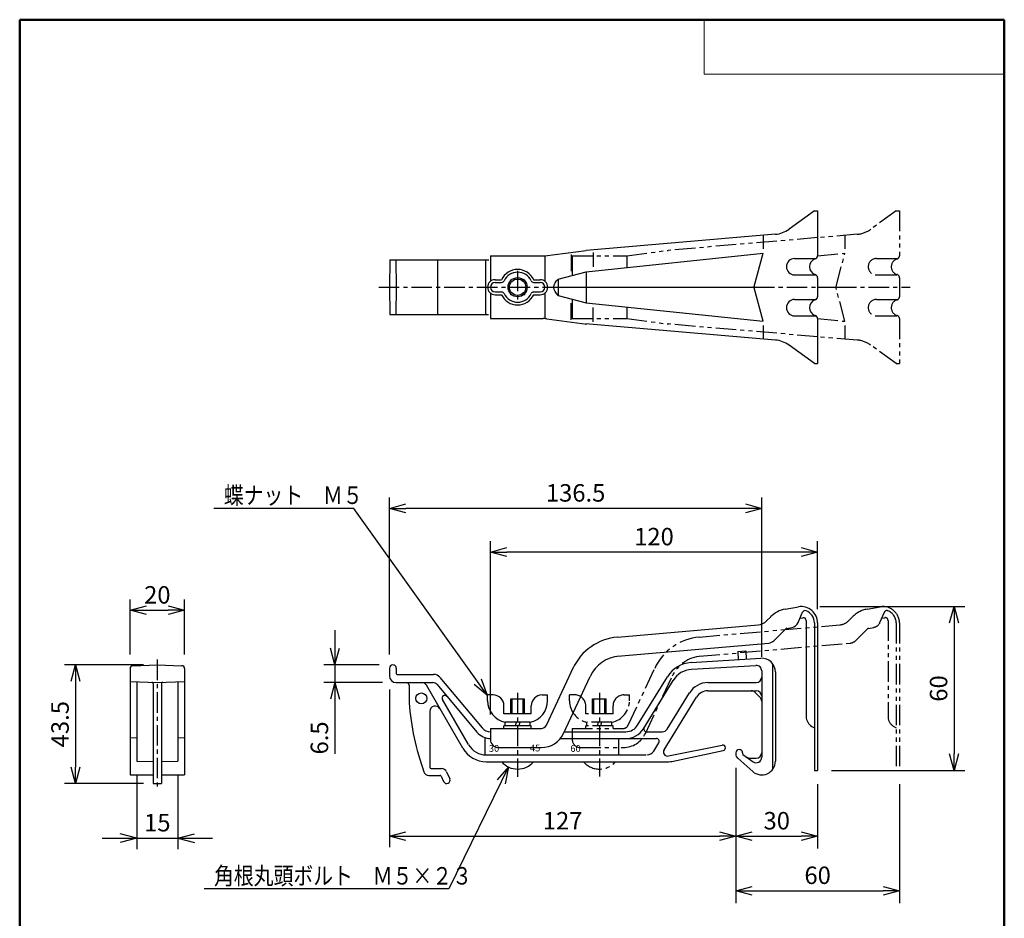
# Model space of a CAD drawing. Units: millimetres. Extents: x -85 to 96, y -138 to 138.
# Drawn here: x -85 to 96, y -27 to 138 of the extents above; entities that cross this region are included whole.
import ezdxf

# ---------------------------------------------------------------- set-up
doc = ezdxf.new("R2010")
doc.units = ezdxf.units.MM
doc.header["$LTSCALE"] = 0.5
doc.linetypes.add('CENTER', pattern=[12, 7.5, -1.5, 1.5, -1.5])
doc.linetypes.add('PHANTOM', pattern=[15, 7.5, -1.5, 1.5, -1.5, 1.5, -1.5])
doc.layers.add('VIEW0001', color=7, linetype='Continuous')
doc.layers.add('VIEW0002', color=7, linetype='Continuous')
doc.styles.get("Standard").update_dxf_attribs({"font": 'ROMANS', "bigfont": 'BIGFONT'})
doc.dimstyles.new('ISO-25', dxfattribs={"dimtxt": 2.5, "dimasz": 2.5, "dimexe": 1.25, "dimexo": 0.625, "dimtad": 1, "dimtxsty": 'Standard', "dimcen": 2.5, "dimadec": 0, "dimazin": 0, "dimtfac": 1, "dimtmove": 0, "dimatfit": 3, "dimfxl": 1, "dimarcsym": 0})

# ---------------------------------------------------------------- blocks, each defined once
blk = doc.blocks.new('_OPEN30')
at = {"color": 0, "linetype": 'ByBlock', "lineweight": -2}
for p, q in [((-1, 0.267949), (0, 0)), ((0, 0), (-1, -0.267949)), ((0, 0), (-1, 0))]:
    blk.add_line(p, q, dxfattribs=at)
blk = doc.blocks.new('*D2')
at = {"color": 0, "lineweight": -2, "transparency": 16777216}
for p, q in [((62.2, 30.47), (88.78, 30.47)), ((86.78, 27.47), (86.78, 3.47)), ((64.32, 0.47), (88.78, 0.47))]:
    blk.add_line(p, q, dxfattribs=at)
at = {"layer": 'Defpoints', "color": 0, "transparency": 16777216}
for p in [(59.66, 30.47), (61.78, 0.47), (86.78, 0.47)]:
    blk.add_point(p, dxfattribs=at)
at = {"color": 0, "lineweight": -2, "transparency": 16777216, "xscale": 3, "yscale": 3, "zscale": 3}
for p, rotation in [((86.78, 30.47), 90.00000000000006), ((86.78, 0.47), 270)]:
    blk.add_blockref('_OPEN30', p, dxfattribs=dict(at, rotation=rotation))
at = {"color": 1, "transparency": 16777216, "insert": (84.37, 15.47), "char_height": 3.2, "attachment_point": 5, "rotation": 90}
blk.add_mtext('60', dxfattribs=at)
blk = doc.blocks.new('*D3')
at = {"color": 0, "lineweight": -2, "transparency": 16777216}
for p, q in [((-16.72, 15.26), (-16.72, -13.59)), ((-13.72, -11.59), (43.78, -11.59))]:
    blk.add_line(p, q, dxfattribs=at)
at = {"layer": 'Defpoints', "color": 0, "transparency": 16777216}
for p in [(-16.72, 17.8), (46.78, 3.45), (46.78, -11.59)]:
    blk.add_point(p, dxfattribs=at)
at = {"color": 0, "lineweight": -2, "transparency": 16777216, "xscale": 3, "yscale": 3, "zscale": 3, "rotation": 180}
blk.add_blockref('_OPEN30', (-16.72, -11.59), dxfattribs=at)
at = {"color": 0, "lineweight": -2, "transparency": 16777216, "xscale": 3, "yscale": 3, "zscale": 3}
blk.add_blockref('_OPEN30', (46.78, -11.59), dxfattribs=at)
at = {"color": 1, "transparency": 16777216, "insert": (15.03, -9.17), "char_height": 3.2, "attachment_point": 5}
blk.add_mtext('127', dxfattribs=at)
blk = doc.blocks.new('*D4')
at = {"color": 7, "linetype": 'Continuous', "transparency": 16777216}
for p, q in [((-26.72, 26.15), (-26.72, 10.2)), ((-26.72, 19.8), (-27.54, 22.85)), ((-26.72, 19.8), (-25.9, 22.85)), ((-18.63, 19.8), (-28.72, 19.8)), ((-18.01, 16.55), (-28.72, 16.55)), ((-26.72, 16.55), (-27.54, 13.5)), ((-26.72, 16.55), (-25.9, 13.5)), ((-26.72, 16.55), (-26.72, 3.47))]:
    blk.add_line(p, q, dxfattribs=at)
at = {"layer": 'Defpoints', "color": 0, "transparency": 16777216}
for p in [(-16.09, 19.8), (-26.72, 16.55), (-15.47, 16.55)]:
    blk.add_point(p, dxfattribs=at)
at = {"color": 1, "transparency": 16777216, "insert": (-29.14, 6.41), "char_height": 3.2, "attachment_point": 5, "rotation": 90}
blk.add_mtext('6.5', dxfattribs=at)
blk = doc.blocks.new('*D5')
at = {"color": 0, "lineweight": -2, "transparency": 16777216}
for p, q in [((-16.72, 21.72), (-16.72, 50.47)), ((51.53, 21.24), (51.53, 50.47)), ((48.53, 48.47), (-13.72, 48.47))]:
    blk.add_line(p, q, dxfattribs=at)
at = {"layer": 'Defpoints', "color": 0, "transparency": 16777216}
for p in [(-16.72, 48.47), (-16.72, 19.18), (51.53, 18.7)]:
    blk.add_point(p, dxfattribs=at)
at = {"color": 0, "lineweight": -2, "transparency": 16777216, "xscale": 3, "yscale": 3, "zscale": 3, "rotation": 180}
blk.add_blockref('_OPEN30', (-16.72, 48.47), dxfattribs=at)
at = {"color": 0, "lineweight": -2, "transparency": 16777216, "xscale": 3, "yscale": 3, "zscale": 3}
blk.add_blockref('_OPEN30', (51.53, 48.47), dxfattribs=at)
at = {"color": 1, "transparency": 16777216, "insert": (17.41, 50.89), "char_height": 3.2, "attachment_point": 5}
blk.add_mtext('136.5', dxfattribs=at)
blk = doc.blocks.new('*D6')
at = {"color": 0, "lineweight": -2, "transparency": 16777216}
for p, q in [((1.78, 10.69), (1.78, 42.47)), ((61.78, 30.01), (61.78, 42.47)), ((58.78, 40.47), (4.78, 40.47))]:
    blk.add_line(p, q, dxfattribs=at)
at = {"layer": 'Defpoints', "color": 0, "transparency": 16777216}
for p in [(1.78, 40.47), (61.78, 27.47), (1.78, 8.15)]:
    blk.add_point(p, dxfattribs=at)
at = {"color": 0, "lineweight": -2, "transparency": 16777216, "xscale": 3, "yscale": 3, "zscale": 3, "rotation": 180}
blk.add_blockref('_OPEN30', (1.78, 40.47), dxfattribs=at)
at = {"color": 0, "lineweight": -2, "transparency": 16777216, "xscale": 3, "yscale": 3, "zscale": 3}
blk.add_blockref('_OPEN30', (61.78, 40.47), dxfattribs=at)
at = {"color": 1, "transparency": 16777216, "insert": (31.78, 42.88), "char_height": 3.2, "attachment_point": 5}
blk.add_mtext('120', dxfattribs=at)
blk = doc.blocks.new('*D7')
at = {"color": 0, "lineweight": -2, "transparency": 16777216}
for p, q in [((-61.81, 19.8), (-76.26, 19.8)), ((-74.26, 16.8), (-74.26, 1.05)), ((-61.81, -1.95), (-76.26, -1.95))]:
    blk.add_line(p, q, dxfattribs=at)
at = {"layer": 'Defpoints', "color": 0, "transparency": 16777216}
for p in [(-59.27, 19.8), (-74.27, -1.95), (-59.27, -1.95)]:
    blk.add_point(p, dxfattribs=at)
at = {"color": 0, "lineweight": -2, "transparency": 16777216, "xscale": 3, "yscale": 3, "zscale": 3}
for p, rotation in [((-74.26, 19.8), 90.00000000000006), ((-74.26, -1.95), 270.0000000000001)]:
    blk.add_blockref('_OPEN30', p, dxfattribs=dict(at, rotation=rotation))
at = {"color": 1, "transparency": 16777216, "insert": (-76.69, 8.93), "char_height": 3.2, "attachment_point": 5, "rotation": 90}
blk.add_mtext('43.5', dxfattribs=at)
blk = doc.blocks.new('*D8')
at = {"color": 0, "lineweight": -2, "transparency": 16777216}
for p, q in [((-64.27, 21.68), (-64.27, 31.8)), ((-54.27, 21.68), (-54.27, 31.8)), ((-61.27, 29.8), (-57.27, 29.8))]:
    blk.add_line(p, q, dxfattribs=at)
at = {"layer": 'Defpoints', "color": 0, "transparency": 16777216}
for p in [(-54.27, 29.8), (-64.27, 19.14), (-54.27, 19.14)]:
    blk.add_point(p, dxfattribs=at)
at = {"color": 0, "lineweight": -2, "transparency": 16777216, "xscale": 3, "yscale": 3, "zscale": 3, "rotation": 180}
blk.add_blockref('_OPEN30', (-64.27, 29.8), dxfattribs=at)
at = {"color": 0, "lineweight": -2, "transparency": 16777216, "xscale": 3, "yscale": 3, "zscale": 3}
blk.add_blockref('_OPEN30', (-54.27, 29.8), dxfattribs=at)
at = {"color": 1, "transparency": 16777216, "insert": (-59.27, 32.21), "char_height": 3.2, "attachment_point": 5}
blk.add_mtext('20', dxfattribs=at)
blk = doc.blocks.new('*D9')
at = {"color": 7, "linetype": 'Continuous', "transparency": 16777216}
for p, q in [((-63.02, -0.36), (-63.02, -13.95)), ((-55.52, -0.36), (-55.52, -13.95)), ((-69.37, -11.95), (-49.17, -11.95)), ((-63.02, -11.95), (-66.07, -11.13)), ((-63.02, -11.95), (-66.07, -12.77)), ((-55.52, -11.95), (-52.46, -11.13)), ((-55.52, -11.95), (-52.46, -12.77))]:
    blk.add_line(p, q, dxfattribs=at)
at = {"layer": 'Defpoints', "color": 0, "transparency": 16777216}
for p in [(-63.02, 2.18), (-55.52, 2.18), (-55.52, -11.95)]:
    blk.add_point(p, dxfattribs=at)
at = {"color": 1, "transparency": 16777216, "insert": (-59.27, -9.53), "char_height": 3.2, "attachment_point": 5}
blk.add_mtext('15', dxfattribs=at)
blk = doc.blocks.new('SYM0003')
at = {"color": 7, "linetype": 'Continuous'}
for p, q in [((-24.54, 34.28), (-50.19, 34.28)), ((0, 0), (-24.54, 34.28)), ((0, 0), (-2.44, 2.01)), ((0, 0), (-1.11, 2.96))]:
    blk.add_line(p, q, dxfattribs=at)
at = {"color": 1, "insert": (-48.36, 35.08), "char_height": 3.2, "attachment_point": 7}
blk.add_mtext('{\\W0.833333;蝶ナット\u3000Ｍ５}', dxfattribs=at)
blk = doc.blocks.new('SYM0004')
at = {"color": 7, "linetype": 'Continuous'}
for p, q in [((0, 0), (-10.96, -22.34)), ((0, 0), (-2.08, -2.38)), ((0, 0), (-0.61, -3.1)), ((-10.96, -22.34), (-55.81, -22.34))]:
    blk.add_line(p, q, dxfattribs=at)
at = {"color": 1, "insert": (-53.98, -21.54), "char_height": 3.2, "attachment_point": 7}
blk.add_mtext('{\\W0.833333;角根丸頭ボルト\u3000Ｍ５×２３}', dxfattribs=at)
blk = doc.blocks.new('*D26')
at = {"color": 0, "lineweight": -2, "transparency": 16777216}
for p, q in [((61.78, -2.07), (61.78, -13.87)), ((49.78, -11.59), (58.78, -11.59))]:
    blk.add_line(p, q, dxfattribs=at)
at = {"layer": 'Defpoints', "color": 0, "transparency": 16777216}
for p in [(46.78, 3.45), (61.78, 0.47), (61.78, -11.59)]:
    blk.add_point(p, dxfattribs=at)
at = {"color": 0, "lineweight": -2, "transparency": 16777216, "xscale": 3, "yscale": 3, "zscale": 3, "rotation": 180}
blk.add_blockref('_OPEN30', (46.78, -11.59), dxfattribs=at)
at = {"color": 0, "lineweight": -2, "transparency": 16777216, "xscale": 3, "yscale": 3, "zscale": 3}
blk.add_blockref('_OPEN30', (61.78, -11.59), dxfattribs=at)
at = {"color": 1, "transparency": 16777216, "insert": (54.28, -9.17), "char_height": 3.2, "attachment_point": 5}
blk.add_mtext('30', dxfattribs=at)
blk = doc.blocks.new('*D27')
at = {"color": 0, "lineweight": -2, "transparency": 16777216}
for p, q in [((46.78, 0.91), (46.78, -23.87)), ((76.78, -2.07), (76.78, -23.87)), ((49.78, -21.59), (73.78, -21.59))]:
    blk.add_line(p, q, dxfattribs=at)
at = {"layer": 'Defpoints', "color": 0, "transparency": 16777216}
for p in [(46.78, 3.45), (76.78, 0.47), (76.78, -21.59)]:
    blk.add_point(p, dxfattribs=at)
at = {"color": 0, "lineweight": -2, "transparency": 16777216, "xscale": 3, "yscale": 3, "zscale": 3, "rotation": 180}
blk.add_blockref('_OPEN30', (46.78, -21.59), dxfattribs=at)
at = {"color": 0, "lineweight": -2, "transparency": 16777216, "xscale": 3, "yscale": 3, "zscale": 3}
blk.add_blockref('_OPEN30', (76.78, -21.59), dxfattribs=at)
at = {"color": 1, "transparency": 16777216, "insert": (61.78, -19.17), "char_height": 3.2, "attachment_point": 5}
blk.add_mtext('60', dxfattribs=at)

msp = doc.modelspace()

# ---------------------------------------------------------------- linework, layer by layer
at = {"layer": 'VIEW0001', "color": 7, "linetype": 'Continuous', "lineweight": 50}
for p, q in [((-84.5, 138), (96, 138)), ((-84.5, 138), (-84.5, -138)), ((96, 138), (96, -138))]:
    msp.add_line(p, q, dxfattribs=at)
at = {"layer": 'VIEW0001', "color": 7, "linetype": 'Continuous', "lineweight": 20}
for p, q in [((41, 138), (41, 128)), ((41, 128), (96, 128))]:
    msp.add_line(p, q, dxfattribs=at)
at = {"layer": 'VIEW0002', "color": 7, "linetype": 'Continuous'}
for p, q in [((61.18, 102.99), (56.55, 99.62)), ((61.18, 102.99), (61.78, 102.99)), ((61.78, 102.99), (61.78, 94.75)), ((54.03, 98.68), (19.35, 95.74)), ((51.78, 98.49), (51.78, 96.03)), ((11.78, 94.74), (19.35, 95.74)), ((-16.63, 93.99), (-16.72, 88.99)), ((-16.63, 93.99), (1.48, 93.99)), ((-15.56, 93.99), (-15.47, 88.99)), ((-7.92, 93.99), (-7.92, 83.99)), ((0.89, 93.99), (0.89, 83.99)), ((1.78, 94.74), (11.78, 94.74)), ((1.78, 94.74), (1.78, 90.05)), ((11.78, 94.74), (11.78, 90.05)), ((16.57, 94.97), (16.57, 91.95)), ((19.35, 91.83), (51.78, 95.24)), ((20.66, 95.36), (20.66, 92.74)), ((50.16, 89.12), (51.78, 95.24)), ((57.56, 94.24), (61.49, 94.24)), ((2.66, 90.37), (3.84, 90.37)), ((5.7, 90.37), (5.66, 90.37)), ((7.91, 90.37), (7.86, 90.37)), ((9.72, 90.37), (10.91, 90.37)), ((14.19, 90.49), (19.35, 91.83)), ((14.19, 90.49), (14.19, 87.49)), ((19.35, 91.83), (19.35, 86.15)), ((57.56, 91.24), (61.49, 91.24)), ((61.78, 90.73), (61.78, 87.25)), ((-16.72, 88.99), (-16.63, 83.99)), ((-15.47, 88.99), (-15.56, 83.99)), ((2.66, 89.87), (3.84, 89.87)), ((5.41, 90.12), (5.41, 90.07)), ((8.16, 90.12), (8.16, 90.07)), ((9.72, 89.87), (10.91, 89.87)), ((13.41, 88.99), (50.13, 88.99)), ((51.78, 82.74), (50.16, 88.86)), ((1.78, 87.93), (1.78, 83.24)), ((2.66, 88.12), (3.84, 88.12)), ((2.66, 87.62), (3.84, 87.62)), ((5.41, 87.91), (5.41, 87.87)), ((5.7, 87.62), (5.66, 87.62)), ((7.91, 87.62), (7.86, 87.62)), ((8.16, 87.91), (8.16, 87.87)), ((9.72, 88.12), (10.91, 88.12)), ((9.72, 87.62), (10.91, 87.62)), ((11.78, 87.93), (11.78, 83.24)), ((14.19, 87.49), (19.35, 86.15)), ((57.56, 86.74), (61.49, 86.74)), ((16.57, 83.01), (16.57, 86.04)), ((19.35, 86.15), (51.78, 82.74)), ((20.66, 82.62), (20.66, 85.25)), ((-16.63, 83.99), (1.44, 83.99)), ((1.78, 83.24), (11.45, 83.24)), ((12.11, 83.2), (19.47, 82.23)), ((57.56, 83.74), (61.54, 83.74)), ((61.78, 83.23), (61.78, 74.99)), ((54.03, 79.3), (19.23, 82.25)), ((51.78, 81.97), (51.78, 79.49)), ((61.18, 74.99), (56.55, 78.36)), ((61.18, 74.99), (61.78, 74.99)), ((55.83, 30), (58.26, 30.42)), ((58.2, 27.55), (59.01, 29.44)), ((25.1, 24.89), (50.87, 27.14)), ((52.42, 27.87), (53.17, 28.61)), ((58.54, 28.34), (59.09, 28.44)), ((59.68, 27.95), (59.68, 10.34)), ((61.18, 27.47), (61.18, 0.47)), ((61.78, 27.47), (61.78, 0.47)), ((53.74, 24.23), (55.86, 26.36)), ((56.13, 26.49), (57.08, 26.66)), ((25.12, 21.38), (52.81, 23.8)), ((47.12, 22.25), (48.61, 22.34)), ((47.12, 22.25), (47.21, 20.75)), ((48.61, 22.34), (48.7, 20.84)), ((38.58, 20.22), (51.38, 21.01)), ((53.53, 20.01), (53.53, 0.64)), ((-64.27, 19.14), (-64.27, -0.36)), ((-63.78, 19.64), (-59.27, 19.8)), ((-59.27, 19.8), (-54.75, 19.64)), ((-54.27, 19.14), (-54.27, -0.36)), ((-16.72, 19.18), (-16.72, 17.8)), ((-15.47, 19.18), (-15.47, 18.2)), ((-15.32, 18.05), (-8.62, 18.05)), ((12.05, 8.73), (17.02, 19.39)), ((38.65, 18.98), (50.47, 19.7)), ((51.53, 18.7), (51.53, 2.9)), ((54.03, 18.51), (54.03, 2.14)), ((-64.27, 16.72), (-59.27, 16.55)), ((-63.02, 16.68), (-63.02, 2.18)), ((-60.02, 16.34), (-60.02, -1.92)), ((-59.27, 16.55), (-54.27, 16.72)), ((-58.52, 16.34), (-58.52, -1.92)), ((-55.52, 16.68), (-55.52, 2.18)), ((-15.47, 16.55), (-8.76, 16.55)), ((-7.47, 17.51), (0.29, 8.26)), ((15.22, 7.25), (20.08, 17.67)), ((28.76, 8.74), (34.23, 17.62)), ((29.83, 8.08), (35.29, 16.96)), ((41.68, 16.55), (50.53, 16.55)), ((-13.12, 16.05), (-13.12, 12.85)), ((-3.29, 4.55), (-9.93, 16.05)), ((-7.99, 16.19), (-0.67, 7.46)), ((34.2, 8.03), (38.27, 14.65)), ((41.68, 15.05), (50.53, 15.05)), ((50.32, 14.76), (51.24, 13.84)), ((-2.21, 5.18), (-6.99, 13.45)), ((2.28, 14.3), (1.28, 14.3)), ((1.28, 13.22), (1.28, 14.3)), ((5.53, 13.55), (8.03, 13.55)), ((5.53, 10.8), (5.53, 13.55)), ((5.78, 10.8), (5.78, 13.55)), ((7.78, 10.8), (7.78, 13.55)), ((8.03, 10.8), (8.03, 13.55)), ((11.28, 14.3), (12.28, 14.3)), ((12.28, 13.22), (12.28, 14.3)), ((33.62, 4.23), (39.55, 13.86)), ((-9.32, 11.26), (-9.32, 1.05)), ((4.28, 10.8), (4.28, 12.3)), ((9.28, 10.8), (9.28, 12.3)), ((9.28, 10.8), (4.28, 10.8)), ((4.48, 8.65), (4.48, 9.3)), ((9.08, 9.3), (4.48, 9.3)), ((6.4, 8.65), (6.58, 9.3)), ((7.16, 9.3), (6.98, 8.65)), ((9.08, 8.65), (9.08, 9.3)), ((1.78, 8.15), (1.78, 6.15)), ((1.78, 8.15), (11.14, 8.15)), ((9.28, 8.65), (4.28, 8.65)), ((4.28, 8.15), (4.28, 8.65)), ((9.28, 8.15), (9.28, 8.65)), ((15.36, 7.55), (26.64, 7.55)), ((30.4, 7.55), (33.34, 7.55)), ((60.73, 8.52), (61.18, 8.26)), ((-64.27, 6.47), (-63.02, 6.43)), ((-55.52, 6.43), (-54.27, 6.47)), ((0.78, 6.47), (0.78, 3.31)), ((14.63, 6.3), (32.24, 6.3)), ((25.28, 6.3), (25.28, 3.3)), ((31.73, 4.01), (32.67, 5.54)), ((3.28, 4.65), (11.14, 4.65)), ((34.41, 3.11), (44.28, 5.11)), ((35.03, 2.1), (44.48, 4.09)), ((44.88, 4.62), (44.88, 4.58)), ((46.78, 3.68), (46.78, 3.45)), ((47.41, 4.3), (47.41, 4.3)), ((47.41, 4.29), (47.41, 4.29)), ((48.03, 3.68), (48.03, 3.48)), ((-63.02, 2.18), (-60.02, 2.08)), ((-58.52, 2.08), (-55.52, 2.18)), ((1.04, 3.3), (30.28, 3.3)), ((1.04, 2.05), (34.52, 2.05)), ((46.78, 3.53), (46.78, 3.45)), ((47.12, 2.7), (49.87, 0.26)), ((48.03, 3.53), (48.03, 3.5)), ((48.09, 3.36), (49.96, 2.05)), ((49.35, 2.7), (50.53, 2.7)), ((-9.07, 0.8), (-7.16, 0.8)), ((-6.25, 0.22), (-5.66, -1.06)), ((61.18, 0.47), (61.78, 0.47)), ((-64.27, -0.36), (-60.02, -0.36)), ((-58.52, -0.36), (-54.27, -0.36)), ((-9.47, -0.45), (-7.48, -0.45)), ((-7.25, -0.59), (-6.79, -1.59)), ((-60.02, -1.92), (-59.27, -1.95)), ((-59.27, -1.95), (-58.52, -1.92))]:
    msp.add_line(p, q, dxfattribs=at)
at = {"layer": 'VIEW0002', "color": 5, "linetype": 'PHANTOM'}
for p, q in [((76.18, 102.99), (71.55, 99.62)), ((76.18, 102.99), (76.78, 102.99)), ((76.78, 102.99), (76.78, 94.75)), ((61.78, 98.07), (34.35, 95.74)), ((69.03, 98.68), (61.78, 98.07)), ((26.78, 94.74), (34.35, 95.74)), ((16.78, 94.74), (16.78, 91.16)), ((16.78, 94.74), (26.78, 94.74)), ((26.78, 94.74), (26.78, 92.61)), ((61.78, 94.72), (66.78, 95.24)), ((65.16, 89.12), (66.78, 95.24)), ((72.56, 94.24), (76.49, 94.24)), ((72.56, 91.24), (76.49, 91.24)), ((76.78, 90.73), (76.78, 87.25)), ((61.78, 88.99), (65.13, 88.99)), ((66.78, 82.74), (65.16, 88.86)), ((16.78, 86.82), (16.78, 83.24)), ((72.56, 86.74), (76.49, 86.74)), ((26.78, 85.37), (26.78, 83.24)), ((16.78, 83.24), (26.78, 83.24)), ((26.78, 83.24), (34.47, 82.23)), ((61.78, 83.27), (66.78, 82.74)), ((72.56, 83.74), (76.54, 83.74)), ((76.78, 83.23), (76.78, 74.99)), ((61.78, 79.91), (34.23, 82.25)), ((69.03, 79.3), (61.78, 79.91)), ((76.18, 74.99), (71.55, 78.36)), ((76.18, 74.99), (76.78, 74.99)), ((70.83, 30), (73.26, 30.42)), ((73.2, 27.55), (74.01, 29.44)), ((40.1, 24.89), (65.87, 27.14)), ((67.42, 27.87), (68.17, 28.61)), ((73.54, 28.34), (74.09, 28.44)), ((74.68, 27.95), (74.68, 10.34)), ((76.18, 27.47), (76.18, 0.47)), ((76.78, 27.47), (76.78, 0.47)), ((68.74, 24.23), (70.86, 26.36)), ((71.13, 26.49), (72.08, 26.66)), ((40.12, 21.38), (67.81, 23.8)), ((27.05, 8.73), (32.02, 19.39)), ((30.22, 7.25), (35.08, 17.67)), ((16.28, 13.22), (16.28, 14.3)), ((17.28, 14.3), (16.28, 14.3)), ((20.53, 10.8), (20.53, 13.55)), ((20.53, 13.55), (23.03, 13.55)), ((20.78, 10.8), (20.78, 13.55)), ((22.78, 10.8), (22.78, 13.55)), ((23.03, 10.8), (23.03, 13.55)), ((26.28, 14.3), (27.28, 14.3)), ((27.28, 13.22), (27.28, 14.3)), ((19.28, 10.8), (19.28, 12.3)), ((24.28, 10.8), (24.28, 12.3)), ((24.28, 10.8), (19.28, 10.8)), ((24.08, 9.3), (19.48, 9.3)), ((19.48, 8.65), (19.48, 9.3)), ((21.4, 8.65), (21.58, 9.3)), ((22.16, 9.3), (21.98, 8.65)), ((24.08, 8.65), (24.08, 9.3)), ((16.78, 8.15), (26.14, 8.15)), ((16.78, 8.15), (16.78, 6.15)), ((19.28, 8.15), (19.28, 8.65)), ((24.28, 8.65), (19.28, 8.65)), ((24.28, 8.15), (24.28, 8.65)), ((75.73, 8.52), (76.18, 8.26)), ((18.28, 4.65), (26.14, 4.65)), ((76.18, 0.47), (76.78, 0.47))]:
    msp.add_line(p, q, dxfattribs=at)
at = {"layer": 'VIEW0002', "color": 5, "linetype": 'Continuous'}
for p, q in [((66.78, 98.49), (66.78, 96.03)), ((66.78, 81.97), (66.78, 79.49))]:
    msp.add_line(p, q, dxfattribs=at)
at = {"layer": 'VIEW0002', "color": 7, "linetype": 'CENTER'}
for p, q in [((6.78, 91.99), (6.78, 85.99)), ((-18.67, 88.99), (18.69, 88.99)), ((50.13, 88.99), (61.78, 88.99)), ((65.13, 88.99), (78.74, 88.99)), ((-59.27, 20.77), (-59.27, -3.04)), ((6.78, 14.66), (6.78, -0.71)), ((21.78, 14.66), (21.78, -0.65))]:
    msp.add_line(p, q, dxfattribs=at)
at = {"layer": 'VIEW0002', "color": 7, "linetype": 'Continuous'}
for centre, radius in [((6.78, 88.99), 1.75), ((6.78, 88.99), 1.5), ((-10.87, 13.65), 1)]:
    msp.add_circle(centre, radius, dxfattribs=at)
for centre, radius, start, end in [((53.61, 103.67), 5, 274.8513, 306.0348), ((57.56, 92.74), 1.5, 90, 270), ((61.78, 92.74), 1.5, 106.6015, 253.3985), ((61.18, 94.75), 0.6, 286.6016, 0), ((6.78, 88.99), 3.25, 25.029, 154.971), ((2.66, 88.99), 1.38, 90, 270), ((6.78, 88.99), 2.75, 25.029, 154.971), ((5.66, 90.12), 0.25, 90, 180), ((7.91, 90.12), 0.25, 0, 90), ((10.91, 88.99), 1.38, 270, 90), ((61.18, 90.73), 0.6, 0, 73.3984), ((2.66, 88.99), 0.875, 90, 270), ((3.84, 90.37), 0.5, 270, 334.971), ((9.72, 90.37), 0.5, 205.029, 270), ((10.91, 88.99), 0.875, 270, 90), ((50.65, 88.99), 0.5, 165.2102, 194.7898), ((3.84, 87.62), 0.5, 25.029, 90), ((6.78, 88.99), 3.25, 205.029, 334.971), ((6.78, 88.99), 2.75, 205.029, 334.971), ((5.66, 87.87), 0.25, 180, 270), ((7.91, 87.87), 0.25, 270, 0), ((9.72, 87.62), 0.5, 90, 154.971), ((57.56, 85.24), 1.5, 90, 270), ((61.78, 85.24), 1.5, 106.6015, 253.3985), ((61.18, 87.25), 0.6, 286.6016, 0), ((11.45, 78.24), 5, 82.4753, 90), ((61.18, 83.23), 0.6, 0, 73.3984), ((18.81, 77.27), 5, 82.4753, 85.1487), ((53.61, 74.32), 5, 53.9652, 85.1487), ((56.7, 25.07), 5, 100, 135), ((58.78, 27.47), 3, 0, 100), ((59.47, 29.24), 0.5, 68.8052, 156.8014), ((58.78, 27.47), 2.4, 0, 68.8052), ((50.66, 29.63), 2.5, 275, 315), ((56.82, 28.14), 1.5, 280, 336.8014), ((59.18, 27.95), 0.5, 0, 100), ((56.22, 26), 0.5, 100, 135), ((56.22, 26), 0.5, 100, 135), ((71.22, 26), 0.5, 100, 135), ((25.97, 14.93), 10, 95, 155), ((52.68, 25.29), 1.5, 275, 315), ((25.97, 14.93), 6.5, 95, 155), ((38.91, 14.73), 5.5, 93.5, 148.3924), ((51.53, 18.51), 2.5, 0, 93.5), ((-63.77, 19.14), 0.5, 92, 180), ((-54.77, 19.14), 0.5, 0, 88), ((-16.09, 19.18), 0.625, 0, 180), ((-15.32, 18.2), 0.15, 180, 270), ((-8.62, 16.55), 1.5, 40, 90), ((38.91, 14.73), 4.25, 93.5, 148.3924), ((50.53, 18.7), 1, 0, 93.5), ((-15.47, 17.8), 1.25, 180, 270), ((-13.62, 16.05), 0.5, 0, 90), ((-10.8, 15.55), 1, 30, 90), ((-8.76, 15.55), 1, 40, 90), ((41.68, 12.55), 4, 90, 148.3924), ((50.53, 17.55), 1, 270, 0), ((41.68, 12.55), 2.5, 90, 148.3924), ((49.62, 14.05), 1, 45, 90), ((50.53, 14.05), 1, 0, 90), ((35.24, 16.6), 48.5, 184.4324, 199.7463), ((-6.55, 13.7), 0.5, 40, 210), ((5.28, 13.22), 4, 180, 258.463), ((2.28, 12.3), 2, 0, 90), ((8.28, 13.22), 4, 281.537, 360), ((11.28, 12.3), 2, 90, 180), ((50.53, 13.14), 1, 0, 45), ((-8.32, 11.26), 1, 30, 180), ((61.78, 10.34), 2.1, 180, 240), ((1.82, 9.55), 3.25, 220, 270), ((1.82, 9.55), 2, 220, 270), ((11.14, 9.15), 1, 270, 335), ((11.14, 9.15), 4.5, 270, 335), ((26.64, 10.05), 2.5, 270, 328.3924), ((26.64, 10.05), 3.75, 270, 328.3924), ((30.4, 8.05), 0.5, 148.3924, 270), ((33.34, 8.55), 1, 270, 328.3924), ((3.28, 6.15), 1.5, 180, 270), ((32.24, 5.8), 0.5, 328.3924, 90), ((1.04, 7.05), 5, 210, 270), ((1.04, 7.05), 3.75, 210, 270), ((30.45, 4.8), 1.5, 270, 328.3924), ((34.26, 3.84), 0.75, 148.3924, 281.4822), ((44.38, 4.62), 0.5, 0, 101.4822), ((44.38, 4.58), 0.5, 281.8598, 0), ((47.41, 3.68), 0.625, 90, 180), ((47.41, 3.68), 0.625, 0, 90), ((50.53, 3.7), 1, 270, 0), ((6.78, 4.52), 3.82, 220.2664, 319.7336), ((34.52, 4.55), 2.5, 270, 281.8598), ((47.78, 3.45), 1, 180, 228.5165), ((48.18, 3.5), 0.15, 180, 235), ((48.18, 3.48), 0.15, 180, 235), ((49.35, 3.7), 1, 235, 270), ((51.53, 2.14), 2.5, 228.5165, 0), ((50.53, 2.87), 1, 235, 0), ((-9.47, 0.55), 1, 199.7463, 270), ((-9.07, 1.05), 0.25, 180, 270), ((-7.16, -0.2), 1, 25.0169, 90), ((-7.48, -0.7), 0.25, 25.0169, 90), ((-6.22, -1.32), 0.625, 205.0169, 25.0169)]:
    msp.add_arc(centre, radius, start, end, dxfattribs=at)
at = {"layer": 'VIEW0002', "color": 5, "linetype": 'PHANTOM'}
for centre, radius, start, end in [((68.61, 103.67), 5, 274.8513, 306.0348), ((72.56, 92.74), 1.5, 90, 270), ((76.78, 92.74), 1.5, 106.6015, 253.3985), ((76.18, 94.75), 0.6, 286.6016, 0), ((76.18, 90.73), 0.6, 0, 73.3984), ((72.56, 85.24), 1.5, 90, 270), ((76.78, 85.24), 1.5, 106.6015, 253.3985), ((76.18, 87.25), 0.6, 286.6016, 0), ((76.18, 83.23), 0.6, 0, 73.3984), ((68.61, 74.32), 5, 53.9652, 85.1487), ((71.7, 25.07), 5, 100, 135), ((73.78, 27.47), 3, 0, 100), ((74.47, 29.24), 0.5, 68.8052, 156.8014), ((73.78, 27.47), 2.4, 0, 68.8052), ((65.66, 29.63), 2.5, 275, 315), ((71.82, 28.14), 1.5, 280, 336.8014), ((74.18, 27.95), 0.5, 0, 100), ((71.22, 26), 0.5, 100, 135), ((40.97, 14.93), 10, 95, 155), ((67.68, 25.29), 1.5, 275, 315), ((40.97, 14.93), 6.5, 95, 155), ((-60.27, 16.34), 0.25, 0, 88), ((-58.27, 16.34), 0.25, 92, 180), ((20.28, 13.22), 4, 180, 258.463), ((17.28, 12.3), 2, 0, 90), ((23.28, 13.22), 4, 281.537, 360), ((26.28, 12.3), 2, 90, 180), ((76.78, 10.34), 2.1, 180, 240), ((26.14, 9.15), 1, 270, 335), ((26.14, 9.15), 4.5, 270, 335), ((18.28, 6.15), 1.5, 180, 270), ((21.78, 4.52), 3.82, 220.2664, 319.7336)]:
    msp.add_arc(centre, radius, start, end, dxfattribs=at)
at = {"layer": 'VIEW0002', "color": 7, "linetype": 'Continuous'}
msp.add_open_spline([(14.19, 87.49), (13.78, 87.88), (13.04, 88.99), (13.78, 90.1), (14.19, 90.49)], degree=3, dxfattribs=at)

# ---------------------------------------------------------------- block references
at = {"layer": 'VIEW0002', "color": 7}
for name, p in [('SYM0003', (1.28, 14.19)), ('SYM0004', (5.1, 1.09))]:
    msp.add_blockref(name, p, dxfattribs=at)

# ---------------------------------------------------------------- texts
at = {"layer": 'VIEW0002', "color": 1, "char_height": 1.25, "attachment_point": 7}
for s, insert in [('{\\W1;30}', (1.51, 3.87)), ('{\\W1;45}', (9.05, 3.94)), ('{\\W1;60}', (16.45, 3.86))]:
    msp.add_mtext(s, dxfattribs=dict(at, insert=insert))

# ---------------------------------------------------------------- dimensions: what is measured, and where the dimension line sits
at = {"layer": 'VIEW0002', "color": 7}
for base, p1, p2, text, override, picture, middle in [((-16.72, 48.47), (51.53, 18.7), (-16.72, 19.18), '136.5', {"dimtxt": 3.2, "dimasz": 3, "dimexe": 2, "dimexo": 2.54, "dimgap": 0.8, "dimtad": 1, "dimtih": 0, "dimtoh": 0, "dimdec": 1, "dimdsep": 46, "dimblk1": 'OPEN30', "dimblk2": 'OPEN30', "dimsah": 1, "dimse1": 0, "dimse2": 0, "dimclrt": 1, "dimtmove": 0}, '*D5', (17.41, 48.47)), ((1.78, 40.47), (61.78, 27.47), (1.78, 8.15), '120', {"dimtxt": 3.2, "dimasz": 3, "dimexe": 2, "dimexo": 2.54, "dimgap": 0.8, "dimtad": 1, "dimtih": 0, "dimtoh": 0, "dimdec": 0, "dimdsep": 46, "dimblk1": 'OPEN30', "dimblk2": 'OPEN30', "dimsah": 1, "dimse1": 0, "dimse2": 0, "dimclrt": 1, "dimtmove": 0}, '*D6', (31.78, 40.47))]:
    dim = msp.add_linear_dim(base=base, p1=p1, p2=p2, text=text, dimstyle='ISO-25', override=override, dxfattribs=at)
    dim.commit()
    dim.dimension.update_dxf_attribs({"geometry": picture, "text_midpoint": middle, "dimtype": 160})
for base, p1, p2, angle, text, override, picture, middle in [((-54.27, 29.8), (-64.27, 19.14), (-54.27, 19.14), 180, '20', {"dimtxt": 3.2, "dimasz": 3, "dimexe": 2, "dimexo": 2.54, "dimgap": 0.8, "dimtad": 1, "dimtih": 0, "dimtoh": 0, "dimdec": 0, "dimdsep": 46, "dimblk1": 'OPEN30', "dimblk2": 'OPEN30', "dimsah": 1, "dimse1": 0, "dimse2": 0, "dimclrt": 1, "dimtmove": 0}, '*D8', (-59.27, 29.8)), ((86.78, 0.47), (59.66, 30.47), (61.78, 0.47), 90, '60', {"dimtxt": 3.2, "dimasz": 3, "dimexe": 2, "dimexo": 2.54, "dimgap": 0.8, "dimtad": 1, "dimtih": 0, "dimtoh": 0, "dimdec": 0, "dimdsep": 46, "dimblk1": 'OPEN30', "dimblk2": 'OPEN30', "dimsah": 1, "dimse1": 0, "dimse2": 0, "dimclrt": 1, "dimtmove": 0}, '*D2', (86.78, 15.47)), ((-26.72, 16.55), (-16.09, 19.8), (-15.47, 16.55), 90, '6.5', {"dimtxt": 3.2, "dimasz": 3, "dimexe": 2, "dimexo": 2.54, "dimgap": 0.8, "dimtad": 1, "dimtih": 0, "dimtoh": 0, "dimdec": 1, "dimdsep": 46, "dimblk1": 'OPEN30', "dimblk2": 'OPEN30', "dimsah": 1, "dimse1": 0, "dimse2": 0, "dimclrt": 1, "dimtmove": 0}, '*D4', (-26.72, 6.41)), ((-74.26, -1.95), (-59.27, 19.8), (-59.27, -1.95), 90, '43.5', {"dimtxt": 3.2, "dimasz": 3, "dimexe": 2, "dimexo": 2.54, "dimgap": 0.8, "dimtad": 1, "dimtih": 0, "dimtoh": 0, "dimdec": 1, "dimdsep": 46, "dimblk1": 'OPEN30', "dimblk2": 'OPEN30', "dimsah": 1, "dimse1": 0, "dimse2": 0, "dimclrt": 1, "dimtmove": 0}, '*D7', (-74.26, 8.93)), ((46.78, -11.59), (-16.72, 17.8), (46.78, 3.45), 180, '127', {"dimtxt": 3.2, "dimasz": 3, "dimexe": 2, "dimexo": 2.54, "dimgap": 0.8, "dimtad": 1, "dimtih": 0, "dimtoh": 0, "dimdec": 0, "dimdsep": 46, "dimblk1": 'OPEN30', "dimblk2": 'OPEN30', "dimsah": 1, "dimse1": 0, "dimse2": 1, "dimclrt": 1, "dimtmove": 0}, '*D3', (15.03, -11.59)), ((-55.52, -11.95), (-63.02, 2.18), (-55.52, 2.18), 180, '15', {"dimtxt": 3.2, "dimasz": 3, "dimexe": 2, "dimexo": 2.54, "dimgap": 0.8, "dimtad": 1, "dimtih": 0, "dimtoh": 0, "dimdec": 0, "dimdsep": 46, "dimblk1": 'OPEN30', "dimblk2": 'OPEN30', "dimsah": 1, "dimse1": 0, "dimse2": 0, "dimclrt": 1, "dimtmove": 0}, '*D9', (-59.27, -11.95)), ((61.78, -11.59), (46.78, 3.45), (61.78, 0.47), 180, '30', {"dimtxt": 3.2, "dimasz": 3, "dimexe": 2.286, "dimexo": 2.54, "dimgap": 0.8, "dimtad": 1, "dimtih": 0, "dimtoh": 0, "dimdec": 0, "dimdsep": 46, "dimblk1": 'OPEN30', "dimblk2": 'OPEN30', "dimsah": 1, "dimse1": 1, "dimse2": 0, "dimclrt": 1, "dimtmove": 0}, '*D26', (54.28, -11.59)), ((76.78, -21.59), (46.78, 3.45), (76.78, 0.47), 180, '60', {"dimtxt": 3.2, "dimasz": 3, "dimexe": 2.286, "dimexo": 2.54, "dimgap": 0.8, "dimtad": 1, "dimtih": 0, "dimtoh": 0, "dimdec": 0, "dimdsep": 46, "dimblk1": 'OPEN30', "dimblk2": 'OPEN30', "dimsah": 1, "dimse1": 0, "dimse2": 0, "dimclrt": 1, "dimtmove": 0}, '*D27', (61.78, -21.59))]:
    dim = msp.add_linear_dim(base=base, p1=p1, p2=p2, angle=angle, text=text, dimstyle='ISO-25', override=override, dxfattribs=at)
    dim.commit()
    dim.dimension.update_dxf_attribs({"geometry": picture, "text_midpoint": middle, "dimtype": 160})

doc.saveas('drawing.dxf')
